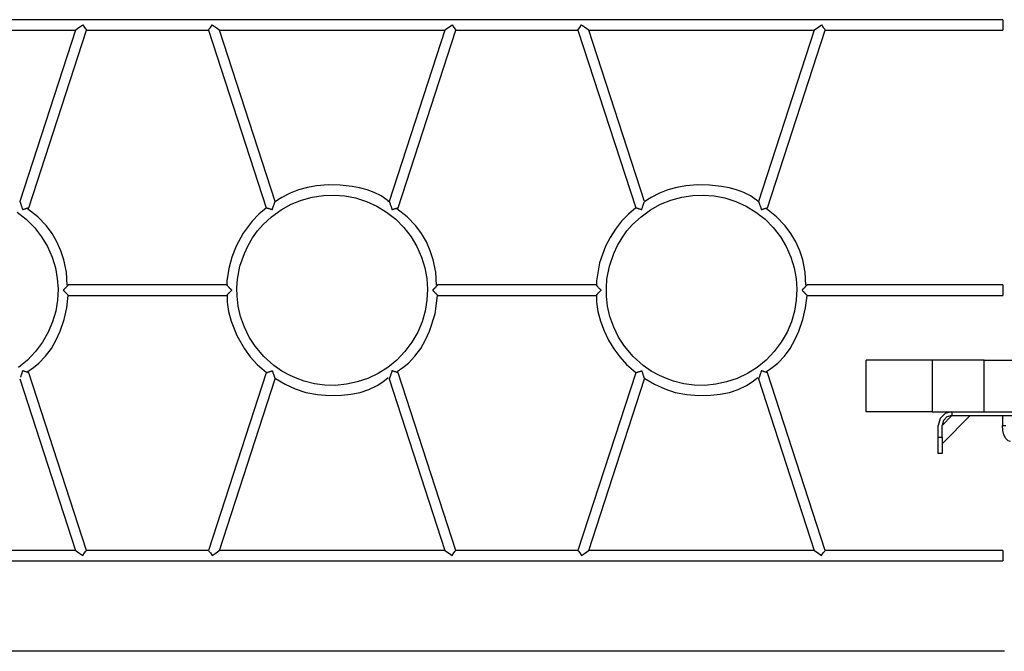
# Model space of a CAD drawing. Units: inches. Extents: x 336 to 505, y 207 to 387.
# Drawn here: x 366 to 381, y 365 to 375 of the extents above; entities that cross this region are included whole.
import ezdxf

# ---------------------------------------------------------------- set-up
doc = ezdxf.new("R2010")
doc.units = ezdxf.units.IN
doc.header["$MEASUREMENT"] = 0
doc.layers.add('Ebene 1', color=7, linetype='Continuous')

# ---------------------------------------------------------------- blocks, each defined once
blk = doc.blocks.new('block 2')
at = {"layer": 'Ebene 1', "color": 179, "lineweight": 25, "true_color": 0x1a171b}
for points in [[(381.335, 374.792), (355.29, 374.792)], [(381.335, 374.792), (381.335, 374.782), (381.335, 374.753), (381.335, 374.713), (381.335, 374.674), (381.335, 374.645), (381.335, 374.634)], [(363.784, 374.634), (367.217, 374.634)], [(367.217, 374.634), (366.369, 372.023)], [(366.504, 371.926), (367.383, 374.634)], [(367.217, 374.634), (367.226, 374.64), (367.249, 374.657), (367.284, 374.683), (367.326, 374.713)], [(367.326, 374.713), (367.355, 374.674), (367.376, 374.645), (367.383, 374.634)], [(367.383, 374.634), (369.242, 374.634)], [(369.242, 374.634), (369.249, 374.645), (369.27, 374.674), (369.299, 374.713)], [(369.242, 374.634), (370.121, 371.926)], [(369.299, 374.713), (369.341, 374.683), (369.376, 374.657), (369.399, 374.64), (369.408, 374.634)], [(370.256, 372.023), (369.408, 374.634)], [(369.408, 374.634), (372.841, 374.634)], [(372.841, 374.634), (371.992, 372.023)], [(372.127, 371.926), (373.007, 374.634)], [(372.841, 374.634), (372.849, 374.64), (372.872, 374.657), (372.908, 374.683), (372.949, 374.713)], [(372.949, 374.713), (372.978, 374.674), (372.999, 374.645), (373.007, 374.634)], [(373.007, 374.634), (374.865, 374.634)], [(374.865, 374.634), (374.873, 374.645), (374.894, 374.674), (374.922, 374.713)], [(374.865, 374.634), (375.745, 371.926)], [(374.922, 374.713), (374.964, 374.683), (374.999, 374.657), (375.023, 374.64), (375.031, 374.634)], [(375.879, 372.023), (375.031, 374.634)], [(375.031, 374.634), (378.464, 374.634)], [(378.464, 374.634), (377.615, 372.023)], [(377.75, 371.926), (378.63, 374.634)], [(378.464, 374.634), (378.472, 374.64), (378.496, 374.657), (378.531, 374.683), (378.573, 374.713)], [(378.573, 374.713), (378.601, 374.674), (378.622, 374.645), (378.63, 374.634)], [(378.63, 374.634), (381.335, 374.634)], [(371.989, 372.018), (371.975, 372.031), (371.962, 372.043), (371.869, 372.109), (371.766, 372.16), (371.657, 372.199), (371.542, 372.228), (371.427, 372.249), (371.245, 372.27), (371.065, 372.274), (370.886, 372.26), (370.748, 372.235), (370.613, 372.198), (370.483, 372.147), (370.359, 372.084), (370.306, 372.052), (370.255, 372.017)], [(377.612, 372.018), (377.598, 372.031), (377.585, 372.043), (377.492, 372.109), (377.39, 372.16), (377.28, 372.199), (377.166, 372.228), (377.05, 372.249), (376.868, 372.27), (376.688, 372.274), (376.509, 372.26), (376.372, 372.235), (376.236, 372.198), (376.106, 372.147), (375.982, 372.084), (375.93, 372.052), (375.878, 372.017)], [(366.329, 371.86), (366.468, 371.75), (366.593, 371.624), (366.701, 371.484), (366.79, 371.334), (366.861, 371.174), (366.911, 371.008), (366.94, 370.847), (366.951, 370.683), (366.943, 370.52), (366.916, 370.352), (366.868, 370.187), (366.803, 370.03), (366.715, 369.876), (366.609, 369.734), (366.487, 369.606), (366.35, 369.494)], [(369.73, 370.271), (369.695, 370.424), (369.677, 370.579), (369.674, 370.708), (369.684, 370.836), (369.721, 371.037), (369.787, 371.231), (369.845, 371.353), (369.913, 371.467), (369.989, 371.573), (370.074, 371.67), (370.203, 371.79), (370.346, 371.893), (370.5, 371.979), (370.658, 372.043), (370.822, 372.088), (370.991, 372.114), (371.154, 372.12), (371.318, 372.107), (371.479, 372.076), (371.645, 372.023), (371.803, 371.951), (371.952, 371.86), (372.091, 371.75), (372.216, 371.624), (372.325, 371.484), (372.413, 371.334), (372.484, 371.174), (372.535, 371.008), (372.564, 370.847), (372.574, 370.683), (372.567, 370.52), (372.539, 370.352), (372.492, 370.187), (372.426, 370.03), (372.338, 369.876), (372.232, 369.734), (372.11, 369.606), (371.973, 369.494), (371.824, 369.4), (371.665, 369.324), (371.506, 369.271), (371.341, 369.236), (371.174, 369.22), (371.013, 369.224), (370.854, 369.245), (370.698, 369.284), (370.59, 369.322), (370.486, 369.368), (370.358, 369.438), (370.238, 369.522), (370.085, 369.659), (369.953, 369.815), (369.862, 369.956), (369.788, 370.108), (369.73, 370.271), (369.73, 370.271)], [(375.353, 370.271), (375.318, 370.424), (375.3, 370.579), (375.298, 370.708), (375.307, 370.836), (375.345, 371.037), (375.41, 371.231), (375.468, 371.353), (375.537, 371.467), (375.612, 371.573), (375.697, 371.67), (375.826, 371.79), (375.969, 371.893), (376.123, 371.979), (376.281, 372.043), (376.445, 372.088), (376.614, 372.114), (376.778, 372.12), (376.941, 372.107), (377.102, 372.076), (377.268, 372.023), (377.427, 371.951), (377.576, 371.86), (377.715, 371.75), (377.84, 371.624), (377.948, 371.484), (378.037, 371.334), (378.107, 371.174), (378.158, 371.008), (378.187, 370.847), (378.198, 370.683), (378.19, 370.52), (378.162, 370.352), (378.115, 370.187), (378.049, 370.03), (377.961, 369.876), (377.855, 369.734), (377.733, 369.606), (377.596, 369.494), (377.448, 369.4), (377.288, 369.324), (377.129, 369.271), (376.965, 369.236), (376.798, 369.22), (376.637, 369.224), (376.477, 369.245), (376.321, 369.284), (376.213, 369.322), (376.109, 369.368), (375.981, 369.438), (375.861, 369.522), (375.708, 369.659), (375.576, 369.815), (375.485, 369.956), (375.411, 370.108), (375.353, 370.271), (375.353, 370.271)], [(366.369, 372.023), (366.369, 372.023), (366.37, 372.022), (366.37, 372.022), (366.37, 372.022), (366.37, 372.021), (366.37, 372.021), (366.37, 372.02), (366.371, 372.019), (366.371, 372.017), (366.372, 372.014), (366.373, 372.013), (366.374, 372.011), (366.374, 372.01), (366.375, 372.008), (366.376, 372.005), (366.377, 372.001), (366.378, 371.999), (366.378, 371.997), (366.379, 371.995), (366.38, 371.993), (366.381, 371.989), (366.383, 371.985), (366.384, 371.98), (366.386, 371.976), (366.387, 371.974), (366.387, 371.971), (366.388, 371.969), (366.389, 371.966), (366.39, 371.962), (366.392, 371.957), (366.395, 371.948), (366.398, 371.938), (366.402, 371.928), (366.405, 371.918), (366.407, 371.913), (366.408, 371.909), (366.409, 371.906), (366.41, 371.903), (366.41, 371.902), (366.411, 371.901), (366.411, 371.9), (366.411, 371.9), (366.411, 371.899), (366.412, 371.898)], [(366.412, 371.898), (366.412, 371.899), (366.413, 371.899), (366.413, 371.899), (366.413, 371.899), (366.414, 371.899), (366.416, 371.9), (366.418, 371.9), (366.42, 371.901), (366.424, 371.902), (366.428, 371.904), (366.436, 371.906), (366.444, 371.909), (366.446, 371.909), (366.448, 371.91), (366.45, 371.91), (366.452, 371.911), (366.455, 371.912), (366.459, 371.913), (366.466, 371.916), (366.473, 371.918), (366.475, 371.918), (366.477, 371.919), (366.478, 371.919), (366.48, 371.919), (366.483, 371.92), (366.485, 371.921), (366.488, 371.922), (366.491, 371.923), (366.492, 371.923), (366.493, 371.924), (366.493, 371.924), (366.494, 371.924), (366.495, 371.924), (366.495, 371.924), (366.497, 371.925), (366.499, 371.925), (366.5, 371.926), (366.501, 371.926), (366.502, 371.926), (366.502, 371.926), (366.503, 371.926), (366.503, 371.927), (366.504, 371.927)], [(367.088, 370.746), (367.078, 370.943), (367.041, 371.133), (366.995, 371.272), (366.935, 371.406), (366.862, 371.533), (366.776, 371.65), (366.642, 371.789), (366.487, 371.909)], [(370.123, 371.925), (370.009, 371.827), (369.906, 371.72), (369.771, 371.539), (369.663, 371.342), (369.597, 371.173), (369.551, 370.998), (369.523, 370.814)], [(370.121, 371.927), (370.122, 371.927), (370.122, 371.926), (370.122, 371.926), (370.123, 371.926), (370.123, 371.926), (370.125, 371.926), (370.126, 371.925), (370.128, 371.925), (370.13, 371.924), (370.132, 371.924), (370.134, 371.923), (370.137, 371.922), (370.14, 371.921), (370.141, 371.921), (370.142, 371.92), (370.144, 371.92), (370.145, 371.92), (370.148, 371.919), (370.152, 371.918), (370.155, 371.917), (370.158, 371.916), (370.16, 371.915), (370.162, 371.915), (370.164, 371.914), (370.166, 371.913), (370.173, 371.911), (370.181, 371.909), (370.185, 371.907), (370.189, 371.906), (370.191, 371.905), (370.193, 371.905), (370.195, 371.904), (370.197, 371.904), (370.201, 371.902), (370.205, 371.901), (370.208, 371.9), (370.21, 371.9), (370.211, 371.899), (370.212, 371.899), (370.212, 371.899), (370.213, 371.899), (370.213, 371.899), (370.214, 371.898)], [(370.214, 371.898), (370.214, 371.899), (370.214, 371.9), (370.214, 371.9), (370.215, 371.901), (370.215, 371.902), (370.215, 371.903), (370.216, 371.906), (370.217, 371.909), (370.218, 371.913), (370.22, 371.918), (370.223, 371.928), (370.226, 371.938), (370.228, 371.941), (370.228, 371.943), (370.229, 371.946), (370.23, 371.948), (370.231, 371.953), (370.233, 371.957), (370.236, 371.967), (370.239, 371.976), (370.241, 371.981), (370.243, 371.985), (370.243, 371.987), (370.244, 371.989), (370.245, 371.991), (370.245, 371.993), (370.247, 371.997), (370.248, 372.001), (370.249, 372.005), (370.25, 372.008), (370.251, 372.01), (370.252, 372.012), (370.252, 372.013), (370.253, 372.014), (370.254, 372.017), (370.254, 372.019), (370.255, 372.02), (370.255, 372.02), (370.255, 372.021), (370.255, 372.021), (370.255, 372.022), (370.255, 372.022), (370.256, 372.023), (370.256, 372.023), (370.256, 372.023)], [(371.992, 372.023), (371.993, 372.023), (371.993, 372.023), (371.993, 372.022), (371.993, 372.022), (371.993, 372.021), (371.993, 372.021), (371.994, 372.02), (371.994, 372.02), (371.994, 372.019), (371.995, 372.017), (371.995, 372.014), (371.996, 372.013), (371.996, 372.012), (371.997, 372.01), (371.998, 372.008), (371.999, 372.005), (372, 372.001), (372.002, 371.997), (372.003, 371.993), (372.004, 371.991), (372.005, 371.989), (372.005, 371.987), (372.006, 371.985), (372.007, 371.981), (372.009, 371.976), (372.012, 371.967), (372.015, 371.957), (372.017, 371.953), (372.018, 371.948), (372.019, 371.946), (372.02, 371.943), (372.021, 371.941), (372.022, 371.938), (372.025, 371.928), (372.028, 371.918), (372.03, 371.913), (372.031, 371.909), (372.032, 371.906), (372.033, 371.903), (372.033, 371.902), (372.034, 371.901), (372.034, 371.9), (372.034, 371.9), (372.034, 371.899), (372.034, 371.898)], [(372.034, 371.898), (372.035, 371.899), (372.036, 371.899), (372.036, 371.899), (372.037, 371.899), (372.038, 371.899), (372.039, 371.9), (372.041, 371.9), (372.043, 371.901), (372.047, 371.902), (372.051, 371.904), (372.053, 371.904), (372.055, 371.905), (372.057, 371.905), (372.059, 371.906), (372.063, 371.907), (372.067, 371.909), (372.075, 371.911), (372.083, 371.913), (372.085, 371.914), (372.086, 371.915), (372.088, 371.915), (372.09, 371.916), (372.093, 371.917), (372.097, 371.918), (372.1, 371.919), (372.103, 371.92), (372.105, 371.92), (372.106, 371.92), (372.108, 371.921), (372.109, 371.921), (372.112, 371.922), (372.114, 371.923), (372.116, 371.924), (372.119, 371.924), (372.121, 371.925), (372.122, 371.925), (372.124, 371.926), (372.125, 371.926), (372.125, 371.926), (372.126, 371.926), (372.126, 371.926), (372.127, 371.927), (372.127, 371.927)], [(372.712, 370.746), (372.701, 370.943), (372.664, 371.133), (372.618, 371.272), (372.558, 371.406), (372.485, 371.533), (372.399, 371.65), (372.266, 371.789), (372.11, 371.909)], [(375.746, 371.925), (375.633, 371.827), (375.53, 371.72), (375.437, 371.602), (375.355, 371.475), (375.286, 371.342), (375.195, 371.087), (375.146, 370.814)], [(375.745, 371.927), (375.745, 371.927), (375.745, 371.926), (375.746, 371.926), (375.746, 371.926), (375.747, 371.926), (375.748, 371.926), (375.75, 371.925), (375.751, 371.925), (375.753, 371.924), (375.754, 371.924), (375.754, 371.924), (375.755, 371.924), (375.755, 371.924), (375.756, 371.923), (375.758, 371.923), (375.76, 371.922), (375.763, 371.921), (375.766, 371.92), (375.769, 371.919), (375.771, 371.919), (375.772, 371.919), (375.774, 371.918), (375.775, 371.918), (375.782, 371.916), (375.789, 371.913), (375.793, 371.912), (375.797, 371.911), (375.799, 371.91), (375.801, 371.91), (375.803, 371.909), (375.805, 371.909), (375.813, 371.906), (375.82, 371.904), (375.824, 371.902), (375.829, 371.901), (375.831, 371.9), (375.833, 371.9), (375.834, 371.899), (375.835, 371.899), (375.835, 371.899), (375.836, 371.899), (375.836, 371.899), (375.837, 371.898)], [(375.837, 371.898), (375.837, 371.899), (375.837, 371.9), (375.837, 371.9), (375.838, 371.901), (375.838, 371.902), (375.839, 371.903), (375.839, 371.906), (375.84, 371.909), (375.842, 371.913), (375.843, 371.918), (375.847, 371.928), (375.85, 371.938), (375.853, 371.948), (375.856, 371.957), (375.858, 371.962), (375.859, 371.966), (375.86, 371.969), (375.861, 371.971), (375.862, 371.974), (375.863, 371.976), (375.864, 371.98), (375.866, 371.985), (375.867, 371.989), (375.869, 371.993), (375.869, 371.995), (375.87, 371.997), (375.871, 371.999), (375.871, 372.001), (375.873, 372.005), (375.874, 372.008), (375.875, 372.01), (375.875, 372.011), (375.876, 372.013)], [(377.615, 372.023), (377.616, 372.023), (377.616, 372.023), (377.616, 372.022), (377.616, 372.022), (377.617, 372.021), (377.617, 372.021), (377.617, 372.02), (377.617, 372.02), (377.617, 372.019), (377.618, 372.017), (377.619, 372.014), (377.619, 372.013), (377.62, 372.012), (377.621, 372.01), (377.621, 372.008), (377.622, 372.005), (377.624, 372.001), (377.625, 371.997), (377.626, 371.993), (377.627, 371.991), (377.627, 371.989), (377.628, 371.987), (377.629, 371.985), (377.631, 371.981), (377.632, 371.976), (377.635, 371.967), (377.638, 371.957), (377.64, 371.953), (377.642, 371.948), (377.643, 371.946), (377.643, 371.943), (377.644, 371.941), (377.645, 371.938), (377.648, 371.928), (377.652, 371.918), (377.653, 371.913), (377.655, 371.909), (377.655, 371.906), (377.656, 371.903), (377.657, 371.902), (377.657, 371.901), (377.657, 371.9), (377.657, 371.9), (377.658, 371.899), (377.658, 371.898)], [(377.658, 371.898), (377.658, 371.899), (377.659, 371.899), (377.659, 371.899), (377.66, 371.899), (377.661, 371.899), (377.662, 371.9), (377.664, 371.9), (377.666, 371.901), (377.67, 371.902), (377.674, 371.904), (377.677, 371.904), (377.679, 371.905), (377.68, 371.905), (377.683, 371.906), (377.686, 371.907), (377.691, 371.909), (377.698, 371.911), (377.706, 371.913), (377.708, 371.914), (377.71, 371.915), (377.711, 371.915), (377.713, 371.916), (377.717, 371.917), (377.72, 371.918), (377.723, 371.919), (377.726, 371.92), (377.728, 371.92), (377.729, 371.92), (377.731, 371.921), (377.732, 371.921), (377.735, 371.922), (377.737, 371.923), (377.74, 371.924), (377.742, 371.924), (377.744, 371.925), (377.745, 371.925), (377.747, 371.926), (377.748, 371.926), (377.748, 371.926), (377.749, 371.926), (377.75, 371.926), (377.75, 371.927), (377.75, 371.927)], [(378.335, 370.746), (378.324, 370.943), (378.287, 371.133), (378.242, 371.272), (378.182, 371.406), (378.108, 371.533), (378.022, 371.65), (377.889, 371.789), (377.734, 371.909)], [(367.107, 370.749), (367.106, 370.748), (367.106, 370.748), (367.106, 370.748), (367.106, 370.747), (367.105, 370.747), (367.105, 370.746), (367.104, 370.746), (367.102, 370.744), (367.102, 370.743), (367.101, 370.742), (367.101, 370.742), (367.1, 370.742), (367.1, 370.741), (367.099, 370.741), (367.097, 370.738), (367.095, 370.736), (367.093, 370.734), (367.091, 370.732), (367.089, 370.73), (367.088, 370.729), (367.087, 370.728), (367.085, 370.726), (367.083, 370.724), (367.08, 370.721), (367.074, 370.715), (367.068, 370.709), (367.065, 370.706), (367.062, 370.702), (367.059, 370.699), (367.056, 370.696), (367.05, 370.69), (367.043, 370.683), (367.04, 370.68), (367.037, 370.677), (367.035, 370.675), (367.033, 370.673), (367.033, 370.672), (367.032, 370.672), (367.031, 370.671), (367.031, 370.671), (367.03, 370.67), (367.03, 370.67)], [(369.519, 370.749), (367.106, 370.749)], [(369.518, 370.749), (369.519, 370.749), (369.519, 370.748), (369.52, 370.746), (369.521, 370.746), (369.521, 370.746), (369.522, 370.745), (369.523, 370.744), (369.524, 370.742), (369.526, 370.741), (369.527, 370.739), (369.528, 370.739), (369.529, 370.738), (369.53, 370.736), (369.532, 370.734), (369.535, 370.732), (369.537, 370.729), (369.539, 370.726), (369.542, 370.724), (369.545, 370.721), (369.546, 370.719), (369.548, 370.718), (369.549, 370.717), (369.551, 370.715), (369.553, 370.712), (369.557, 370.709), (369.563, 370.703), (369.569, 370.696), (369.57, 370.695), (369.572, 370.693), (369.573, 370.691), (369.575, 370.69), (369.579, 370.687), (369.582, 370.683), (369.585, 370.68), (369.588, 370.677), (369.59, 370.675), (369.592, 370.673), (369.593, 370.672), (369.593, 370.672), (369.594, 370.671), (369.594, 370.671), (369.595, 370.67), (369.595, 370.67)], [(369.523, 370.814), (369.523, 370.779), (369.524, 370.744)], [(372.73, 370.749), (372.73, 370.749), (372.729, 370.748), (372.728, 370.746), (372.728, 370.746), (372.727, 370.746), (372.726, 370.745), (372.726, 370.744), (372.724, 370.742), (372.722, 370.741), (372.721, 370.739), (372.721, 370.739), (372.72, 370.738), (372.719, 370.736), (372.716, 370.734), (372.714, 370.732), (372.712, 370.729), (372.709, 370.726), (372.706, 370.724), (372.703, 370.721), (372.702, 370.719), (372.701, 370.718), (372.699, 370.717), (372.698, 370.715), (372.695, 370.712), (372.692, 370.709), (372.686, 370.703), (372.679, 370.696), (372.678, 370.695), (372.676, 370.693), (372.674, 370.691), (372.673, 370.69), (372.67, 370.687), (372.666, 370.683), (372.663, 370.68), (372.66, 370.677), (372.658, 370.675), (372.656, 370.673), (372.656, 370.672), (372.655, 370.672), (372.655, 370.671), (372.654, 370.671), (372.654, 370.67), (372.653, 370.67)], [(375.142, 370.749), (372.73, 370.749)], [(375.141, 370.749), (375.141, 370.749), (375.142, 370.748), (375.143, 370.746), (375.144, 370.746), (375.145, 370.746), (375.145, 370.745), (375.146, 370.744), (375.147, 370.742), (375.149, 370.741), (375.15, 370.739), (375.151, 370.739), (375.152, 370.738), (375.153, 370.736), (375.155, 370.734), (375.158, 370.732), (375.16, 370.729), (375.163, 370.726), (375.165, 370.724), (375.168, 370.721), (375.17, 370.719), (375.171, 370.718), (375.172, 370.717), (375.174, 370.715), (375.177, 370.712), (375.18, 370.709), (375.186, 370.703), (375.192, 370.696), (375.194, 370.695), (375.196, 370.693), (375.197, 370.691), (375.199, 370.69), (375.202, 370.687), (375.205, 370.683), (375.208, 370.68), (375.212, 370.677), (375.213, 370.675), (375.215, 370.673), (375.216, 370.672), (375.217, 370.672), (375.217, 370.671), (375.217, 370.671), (375.218, 370.67), (375.218, 370.67)], [(375.146, 370.814), (375.146, 370.779), (375.147, 370.744)], [(378.354, 370.749), (378.353, 370.749), (378.352, 370.748), (378.351, 370.746), (378.351, 370.746), (378.35, 370.746), (378.35, 370.745), (378.349, 370.744), (378.347, 370.742), (378.346, 370.741), (378.345, 370.739), (378.344, 370.739), (378.343, 370.738), (378.342, 370.736), (378.339, 370.734), (378.337, 370.732), (378.335, 370.729), (378.332, 370.726), (378.33, 370.724), (378.327, 370.721), (378.325, 370.719), (378.324, 370.718), (378.322, 370.717), (378.321, 370.715), (378.318, 370.712), (378.315, 370.709), (378.309, 370.703), (378.303, 370.696), (378.301, 370.695), (378.3, 370.693), (378.298, 370.691), (378.296, 370.69), (378.293, 370.687), (378.29, 370.683), (378.286, 370.68), (378.283, 370.677), (378.282, 370.675), (378.28, 370.673), (378.279, 370.672), (378.278, 370.672), (378.278, 370.671), (378.277, 370.671), (378.277, 370.67), (378.277, 370.67)], [(381.335, 370.749), (378.353, 370.749)], [(381.335, 370.749), (381.335, 370.738), (381.335, 370.709), (381.335, 370.67), (381.335, 370.63), (381.335, 370.601), (381.335, 370.591)], [(366.489, 369.433), (366.579, 369.491), (366.661, 369.556), (366.762, 369.662), (366.849, 369.781), (366.922, 369.911), (366.983, 370.046), (367.044, 370.221), (367.085, 370.402), (367.107, 370.591)], [(367.03, 370.67), (367.03, 370.67), (367.031, 370.669), (367.031, 370.669), (367.032, 370.668), (367.033, 370.667), (367.033, 370.666), (367.035, 370.665), (367.037, 370.663), (367.04, 370.66), (367.043, 370.656), (367.05, 370.65), (367.056, 370.644), (367.059, 370.641), (367.062, 370.637), (367.065, 370.634), (367.068, 370.631), (367.074, 370.625), (367.08, 370.619), (367.083, 370.616), (367.085, 370.613), (367.087, 370.612), (367.088, 370.611), (367.089, 370.61), (367.091, 370.608), (367.093, 370.606), (367.095, 370.604), (367.097, 370.601), (367.099, 370.599), (367.1, 370.599), (367.1, 370.598), (367.101, 370.598), (367.101, 370.597), (367.102, 370.597), (367.102, 370.596), (367.104, 370.594), (367.105, 370.593), (367.105, 370.593), (367.106, 370.593), (367.106, 370.592), (367.106, 370.592), (367.106, 370.592), (367.107, 370.591)], [(367.106, 370.591), (369.519, 370.591)], [(369.595, 370.67), (369.595, 370.67), (369.594, 370.669), (369.594, 370.669), (369.593, 370.668), (369.593, 370.667), (369.592, 370.666), (369.59, 370.665), (369.588, 370.663), (369.585, 370.66), (369.582, 370.656), (369.579, 370.653), (369.575, 370.65), (369.573, 370.649), (369.572, 370.647), (369.57, 370.645), (369.569, 370.643), (369.563, 370.637), (369.557, 370.631), (369.553, 370.628), (369.551, 370.625), (369.549, 370.623), (369.548, 370.622), (369.546, 370.62), (369.545, 370.619), (369.542, 370.616), (369.539, 370.613), (369.537, 370.611), (369.535, 370.608), (369.532, 370.606), (369.53, 370.603), (369.529, 370.602), (369.528, 370.601), (369.527, 370.6), (369.526, 370.599), (369.524, 370.597), (369.523, 370.596), (369.522, 370.595), (369.521, 370.594), (369.521, 370.594), (369.52, 370.593), (369.519, 370.592), (369.519, 370.592), (369.518, 370.591)], [(369.525, 370.592), (369.525, 370.54), (369.526, 370.489), (369.547, 370.343), (369.586, 370.2), (369.673, 369.98), (369.788, 369.775), (369.878, 369.652), (369.981, 369.539), (370.051, 369.475), (370.126, 369.417)], [(372.112, 369.433), (372.202, 369.491), (372.285, 369.556), (372.385, 369.662), (372.472, 369.781), (372.545, 369.911), (372.606, 370.046), (372.69, 370.311), (372.73, 370.591)], [(372.653, 370.67), (372.654, 370.67), (372.654, 370.669), (372.655, 370.669), (372.655, 370.668), (372.656, 370.667), (372.656, 370.666), (372.658, 370.665), (372.66, 370.663), (372.663, 370.66), (372.666, 370.656), (372.67, 370.653), (372.673, 370.65), (372.674, 370.649), (372.676, 370.647), (372.678, 370.645), (372.679, 370.643), (372.686, 370.637), (372.692, 370.631), (372.695, 370.628), (372.698, 370.625), (372.699, 370.623), (372.701, 370.622), (372.702, 370.62), (372.703, 370.619), (372.706, 370.616), (372.709, 370.613), (372.712, 370.611), (372.714, 370.608), (372.716, 370.606), (372.719, 370.603), (372.72, 370.602), (372.721, 370.601), (372.721, 370.6), (372.722, 370.599), (372.724, 370.597), (372.726, 370.596), (372.726, 370.595), (372.727, 370.594), (372.728, 370.594), (372.728, 370.593), (372.729, 370.592), (372.73, 370.592), (372.73, 370.591)], [(372.73, 370.591), (375.142, 370.591)], [(375.218, 370.67), (375.218, 370.67), (375.217, 370.669), (375.217, 370.669), (375.217, 370.668), (375.216, 370.667), (375.215, 370.666), (375.213, 370.665), (375.212, 370.663), (375.208, 370.66), (375.205, 370.656), (375.202, 370.653), (375.199, 370.65), (375.197, 370.649), (375.196, 370.647), (375.194, 370.645), (375.192, 370.643), (375.186, 370.637), (375.18, 370.631), (375.177, 370.628), (375.174, 370.625), (375.172, 370.623), (375.171, 370.622), (375.17, 370.62), (375.168, 370.619), (375.165, 370.616), (375.163, 370.613), (375.16, 370.611), (375.158, 370.608), (375.155, 370.606), (375.153, 370.603), (375.152, 370.602), (375.151, 370.601), (375.15, 370.6), (375.149, 370.599), (375.147, 370.597), (375.146, 370.596), (375.145, 370.595), (375.145, 370.594), (375.144, 370.594), (375.143, 370.593), (375.142, 370.592), (375.142, 370.592), (375.141, 370.591)], [(375.149, 370.592), (375.148, 370.54), (375.15, 370.489), (375.171, 370.343), (375.209, 370.2), (375.264, 370.052), (375.332, 369.91), (375.412, 369.775), (375.502, 369.652), (375.604, 369.539), (375.674, 369.475), (375.749, 369.417)], [(377.735, 369.433), (377.825, 369.491), (377.908, 369.556), (378.008, 369.662), (378.095, 369.781), (378.168, 369.911), (378.229, 370.046), (378.29, 370.221), (378.332, 370.402), (378.354, 370.591)], [(378.277, 370.67), (378.277, 370.67), (378.277, 370.669), (378.278, 370.669), (378.278, 370.668), (378.279, 370.667), (378.28, 370.666), (378.282, 370.665), (378.283, 370.663), (378.286, 370.66), (378.29, 370.656), (378.293, 370.653), (378.296, 370.65), (378.298, 370.649), (378.3, 370.647), (378.301, 370.645), (378.303, 370.643), (378.309, 370.637), (378.315, 370.631), (378.318, 370.628), (378.321, 370.625), (378.322, 370.623), (378.324, 370.622), (378.325, 370.62), (378.327, 370.619), (378.33, 370.616), (378.332, 370.613), (378.335, 370.611), (378.337, 370.608), (378.339, 370.606), (378.342, 370.603), (378.343, 370.602), (378.344, 370.601), (378.345, 370.6), (378.346, 370.599), (378.347, 370.597), (378.349, 370.596), (378.35, 370.595), (378.35, 370.594), (378.351, 370.594), (378.351, 370.593), (378.352, 370.592), (378.353, 370.592), (378.354, 370.591)], [(378.353, 370.591), (381.335, 370.591)], [(379.255, 368.817), (379.255, 369.606)], [(380.259, 369.606), (379.255, 369.606)], [(380.259, 369.606), (380.259, 368.817)], [(381.048, 369.606), (380.259, 369.606)], [(381.048, 368.817), (381.048, 369.606)], [(381.048, 369.606), (386.464, 369.606)], [(366.412, 369.441), (366.411, 369.441), (366.411, 369.44), (366.411, 369.439), (366.411, 369.439), (366.41, 369.438), (366.41, 369.436), (366.409, 369.434), (366.408, 369.431), (366.407, 369.426), (366.405, 369.421), (366.402, 369.412), (366.398, 369.402), (366.397, 369.399), (366.397, 369.397), (366.396, 369.394), (366.395, 369.392), (366.394, 369.387), (366.392, 369.382), (366.389, 369.373), (366.386, 369.364), (366.384, 369.359), (366.383, 369.355), (366.382, 369.353), (366.381, 369.351), (366.381, 369.348), (366.38, 369.346), (366.378, 369.342)], [(366.504, 369.413), (366.503, 369.413), (366.503, 369.413), (366.503, 369.413), (366.502, 369.413), (366.501, 369.413), (366.5, 369.414), (366.499, 369.414), (366.497, 369.415), (366.496, 369.416), (366.493, 369.416), (366.491, 369.417), (366.489, 369.418), (366.486, 369.418), (366.484, 369.419), (366.483, 369.419), (366.482, 369.42), (366.48, 369.42), (366.477, 369.421), (366.473, 369.422), (366.47, 369.423), (366.467, 369.424), (366.465, 369.425), (366.463, 369.425), (366.461, 369.426), (366.459, 369.426), (366.452, 369.429), (366.444, 369.431), (366.44, 369.432), (366.436, 369.433), (366.434, 369.434), (366.432, 369.435), (366.43, 369.436), (366.428, 369.436), (366.424, 369.437), (366.42, 369.439), (366.418, 369.439), (366.416, 369.44), (366.414, 369.44), (366.413, 369.441), (366.413, 369.441), (366.413, 369.441), (366.412, 369.441), (366.412, 369.442)], [(367.383, 366.705), (366.504, 369.413)], [(370.121, 369.413), (369.242, 366.705)], [(370.121, 369.413), (370.122, 369.413), (370.122, 369.413), (370.123, 369.413), (370.123, 369.413), (370.123, 369.413), (370.125, 369.414), (370.126, 369.414), (370.128, 369.415), (370.13, 369.416), (370.131, 369.416), (370.131, 369.416), (370.132, 369.416), (370.132, 369.416), (370.133, 369.417), (370.134, 369.417), (370.137, 369.418), (370.14, 369.418), (370.143, 369.419), (370.145, 369.42), (370.147, 369.421), (370.149, 369.421), (370.15, 369.421), (370.152, 369.422), (370.159, 369.424), (370.166, 369.426), (370.17, 369.427), (370.174, 369.429), (370.175, 369.429), (370.178, 369.43), (370.179, 369.431), (370.182, 369.431), (370.189, 369.434), (370.197, 369.436), (370.202, 369.437), (370.205, 369.439), (370.208, 369.439), (370.21, 369.44), (370.211, 369.44), (370.212, 369.441), (370.212, 369.441), (370.213, 369.441), (370.213, 369.441), (370.214, 369.441)], [(370.214, 369.441), (370.214, 369.441), (370.214, 369.44), (370.214, 369.439), (370.215, 369.439), (370.215, 369.438), (370.215, 369.436), (370.216, 369.434), (370.217, 369.431), (370.218, 369.426), (370.22, 369.421), (370.223, 369.412), (370.226, 369.402), (370.23, 369.392), (370.233, 369.383), (370.235, 369.378), (370.236, 369.373), (370.237, 369.371), (370.238, 369.368), (370.239, 369.366), (370.239, 369.364), (370.241, 369.359), (370.243, 369.355), (370.244, 369.351), (370.245, 369.347), (370.246, 369.345), (370.247, 369.343), (370.247, 369.341), (370.248, 369.339), (370.249, 369.335), (370.25, 369.331), (370.251, 369.33), (370.252, 369.328), (370.252, 369.327), (370.253, 369.326), (370.254, 369.323), (370.254, 369.32), (370.255, 369.32), (370.255, 369.319), (370.255, 369.318), (370.255, 369.318), (370.255, 369.318), (370.255, 369.317), (370.256, 369.317), (370.256, 369.316)], [(372.034, 369.441), (372.034, 369.441), (372.034, 369.44), (372.034, 369.439), (372.034, 369.439), (372.033, 369.438), (372.033, 369.436), (372.032, 369.434), (372.031, 369.431), (372.03, 369.426), (372.028, 369.421), (372.025, 369.412), (372.022, 369.402), (372.019, 369.392), (372.016, 369.383), (372.014, 369.378), (372.012, 369.373), (372.011, 369.371), (372.011, 369.368), (372.01, 369.366), (372.009, 369.364), (372.007, 369.359), (372.006, 369.355), (372.005, 369.351), (372.003, 369.347), (372.002, 369.345), (372.002, 369.343), (372.001, 369.341), (372, 369.339), (371.999, 369.335), (371.998, 369.331), (371.997, 369.33), (371.997, 369.328), (371.996, 369.327), (371.996, 369.326), (371.995, 369.323), (371.994, 369.32), (371.994, 369.32), (371.993, 369.319), (371.993, 369.318), (371.993, 369.318), (371.993, 369.318), (371.993, 369.317), (371.993, 369.317), (371.992, 369.316)], [(372.127, 369.413), (372.126, 369.413), (372.126, 369.413), (372.126, 369.413), (372.125, 369.413), (372.125, 369.413), (372.124, 369.414), (372.122, 369.414), (372.12, 369.415), (372.119, 369.416), (372.118, 369.416), (372.117, 369.416), (372.117, 369.416), (372.116, 369.416), (372.115, 369.417), (372.114, 369.417), (372.111, 369.418), (372.109, 369.418), (372.106, 369.419), (372.103, 369.42), (372.101, 369.421), (372.1, 369.421), (372.098, 369.421), (372.096, 369.422), (372.089, 369.424), (372.083, 369.426), (372.079, 369.427), (372.075, 369.429), (372.073, 369.429), (372.071, 369.43), (372.069, 369.431), (372.067, 369.431), (372.059, 369.434), (372.051, 369.436), (372.047, 369.437), (372.043, 369.439), (372.041, 369.439), (372.039, 369.44), (372.038, 369.44), (372.037, 369.441), (372.036, 369.441), (372.036, 369.441), (372.035, 369.441), (372.034, 369.442)], [(373.007, 366.705), (372.127, 369.413)], [(375.745, 369.413), (374.865, 366.705)], [(375.745, 369.413), (375.745, 369.413), (375.745, 369.413), (375.746, 369.413), (375.746, 369.413), (375.747, 369.413), (375.748, 369.414), (375.749, 369.414), (375.751, 369.415), (375.753, 369.416), (375.755, 369.416), (375.757, 369.417), (375.76, 369.418), (375.763, 369.418), (375.764, 369.419), (375.766, 369.419), (375.767, 369.42), (375.768, 369.42), (375.772, 369.421), (375.775, 369.422), (375.778, 369.423), (375.782, 369.424), (375.784, 369.425), (375.785, 369.425), (375.787, 369.426), (375.789, 369.426), (375.797, 369.429), (375.804, 369.431), (375.808, 369.432), (375.813, 369.433), (375.814, 369.434), (375.816, 369.435), (375.818, 369.436), (375.82, 369.436), (375.824, 369.437), (375.829, 369.439), (375.831, 369.439), (375.833, 369.44), (375.834, 369.44), (375.835, 369.441), (375.835, 369.441), (375.836, 369.441), (375.836, 369.441), (375.837, 369.441)], [(375.837, 369.441), (375.837, 369.441), (375.837, 369.44), (375.837, 369.439), (375.838, 369.439), (375.838, 369.438), (375.839, 369.436), (375.839, 369.434), (375.84, 369.431), (375.842, 369.426), (375.843, 369.421), (375.847, 369.412), (375.85, 369.402), (375.85, 369.399), (375.852, 369.397), (375.852, 369.394), (375.853, 369.392), (375.855, 369.387), (375.856, 369.382), (375.859, 369.373), (375.863, 369.364), (375.864, 369.359), (375.866, 369.355), (375.866, 369.353), (375.867, 369.351), (375.868, 369.348), (375.869, 369.346), (375.87, 369.342), (375.871, 369.339), (375.873, 369.335), (375.874, 369.331), (375.875, 369.33), (375.875, 369.328), (375.876, 369.327), (375.876, 369.325), (375.877, 369.323), (375.878, 369.32), (375.878, 369.32), (375.878, 369.32), (375.878, 369.319), (375.878, 369.319), (375.879, 369.318), (375.879, 369.317), (375.879, 369.317), (375.879, 369.317), (375.879, 369.316)], [(377.658, 369.441), (377.658, 369.441), (377.657, 369.44), (377.657, 369.439), (377.657, 369.439), (377.657, 369.438), (377.656, 369.436), (377.655, 369.434), (377.655, 369.431), (377.653, 369.426), (377.652, 369.421), (377.648, 369.412), (377.645, 369.402), (377.642, 369.392), (377.639, 369.383), (377.637, 369.378), (377.636, 369.373), (377.634, 369.371), (377.634, 369.368), (377.633, 369.366), (377.632, 369.364), (377.631, 369.359), (377.629, 369.355), (377.628, 369.351), (377.626, 369.347), (377.626, 369.345), (377.625, 369.343), (377.624, 369.341), (377.624, 369.339), (377.622, 369.335), (377.621, 369.331), (377.621, 369.33), (377.62, 369.328), (377.619, 369.327), (377.619, 369.326), (377.618, 369.323), (377.617, 369.32), (377.617, 369.32), (377.617, 369.319), (377.616, 369.318), (377.616, 369.318), (377.616, 369.318), (377.616, 369.317), (377.616, 369.317), (377.615, 369.316)], [(377.75, 369.413), (377.75, 369.413), (377.749, 369.413), (377.749, 369.413), (377.748, 369.413), (377.748, 369.413), (377.747, 369.414), (377.745, 369.414), (377.744, 369.415), (377.742, 369.416), (377.741, 369.416), (377.741, 369.416), (377.74, 369.416), (377.74, 369.416), (377.738, 369.417), (377.737, 369.417), (377.735, 369.418), (377.732, 369.418), (377.729, 369.419), (377.726, 369.42), (377.725, 369.421), (377.723, 369.421), (377.721, 369.421), (377.72, 369.422), (377.713, 369.424), (377.705, 369.426), (377.702, 369.427), (377.698, 369.429), (377.696, 369.429), (377.694, 369.43), (377.692, 369.431), (377.69, 369.431), (377.682, 369.434), (377.674, 369.436), (377.67, 369.437), (377.666, 369.439), (377.664, 369.439), (377.662, 369.44), (377.661, 369.44), (377.66, 369.441), (377.659, 369.441), (377.659, 369.441), (377.658, 369.441), (377.658, 369.442)], [(378.63, 366.705), (377.75, 369.413)], [(366.369, 369.317), (367.217, 366.705)], [(369.408, 366.705), (370.256, 369.317)], [(370.26, 369.326), (370.409, 369.237), (370.563, 369.165), (370.723, 369.113), (370.899, 369.078), (371.081, 369.064), (371.265, 369.068), (371.408, 369.084), (371.548, 369.112), (371.683, 369.155), (371.809, 369.215), (371.897, 369.271), (371.979, 369.337)], [(371.992, 369.317), (372.841, 366.705)], [(375.031, 366.705), (375.879, 369.317)], [(375.883, 369.326), (376.033, 369.237), (376.186, 369.165), (376.346, 369.113), (376.523, 369.078), (376.704, 369.064), (376.888, 369.068), (377.031, 369.084), (377.171, 369.112), (377.306, 369.155), (377.432, 369.215), (377.52, 369.271), (377.602, 369.337)], [(377.615, 369.317), (378.464, 366.705)], [(380.259, 368.817), (379.255, 368.817)], [(380.259, 368.817), (381.048, 368.817)], [(380.558, 368.817), (380.454, 368.789), (380.378, 368.713), (380.351, 368.61)], [(380.558, 368.758), (380.41, 368.61)], [(380.41, 368.331), (380.837, 368.758)], [(380.558, 368.758), (380.484, 368.738), (380.43, 368.683), (380.41, 368.61)], [(380.558, 368.817), (380.558, 368.758)], [(380.558, 368.758), (381.625, 368.758)], [(381.048, 368.817), (386.464, 368.817)], [(381.328, 368.758), (381.328, 368.61)], [(380.351, 368.429), (380.351, 368.61)], [(380.41, 368.429), (380.41, 368.61)], [(381.328, 368.61), (381.379, 368.61)], [(381.451, 368.363), (381.413, 368.375), (381.378, 368.41), (381.351, 368.465), (381.334, 368.534), (381.328, 368.61)], [(380.351, 368.429), (380.41, 368.429)], [(380.351, 368.182), (380.351, 368.194), (380.351, 368.229), (380.351, 368.284), (380.351, 368.353), (380.351, 368.429)], [(380.41, 368.429), (380.41, 368.353), (380.41, 368.284), (380.41, 368.229), (380.41, 368.194), (380.41, 368.182)], [(380.41, 368.182), (380.351, 368.182)], [(367.217, 366.705), (363.784, 366.705)], [(367.217, 366.705), (367.226, 366.699), (367.249, 366.683), (367.284, 366.657), (367.326, 366.627)], [(367.326, 366.627), (367.355, 366.666), (367.376, 366.695), (367.383, 366.705)], [(369.242, 366.705), (367.383, 366.705)], [(369.242, 366.705), (369.249, 366.695), (369.27, 366.666), (369.299, 366.627)], [(369.299, 366.627), (369.341, 366.657), (369.376, 366.683), (369.399, 366.699), (369.408, 366.705)], [(372.841, 366.705), (369.408, 366.705)], [(372.841, 366.705), (372.849, 366.699), (372.872, 366.683), (372.908, 366.657), (372.949, 366.627)], [(372.949, 366.627), (372.978, 366.666), (372.999, 366.695), (373.007, 366.705)], [(374.865, 366.705), (373.007, 366.705)], [(374.865, 366.705), (374.873, 366.695), (374.894, 366.666), (374.922, 366.627)], [(374.922, 366.627), (374.964, 366.657), (374.999, 366.683), (375.023, 366.699), (375.031, 366.705)], [(378.464, 366.705), (375.031, 366.705)], [(378.464, 366.705), (378.472, 366.699), (378.496, 366.683), (378.531, 366.657), (378.573, 366.627)], [(378.573, 366.627), (378.601, 366.666), (378.622, 366.695), (378.63, 366.705)], [(381.335, 366.705), (378.63, 366.705)], [(381.335, 366.705), (381.335, 366.695), (381.335, 366.666), (381.335, 366.627), (381.335, 366.587), (381.335, 366.558), (381.335, 366.548)], [(355.29, 366.548), (381.335, 366.548)], [(371.028, 365.167), (365.595, 365.167)], [(371.028, 365.167), (365.595, 365.167)], [(381.362, 365.167), (380.809, 365.167), (380.256, 365.167), (379.703, 365.167), (379.15, 365.167), (378.599, 365.167), (378.05, 365.167), (377.504, 365.167), (376.963, 365.167), (376.425, 365.167), (375.893, 365.167), (375.367, 365.167), (374.848, 365.167), (374.337, 365.167), (373.834, 365.167), (373.34, 365.167), (372.855, 365.167), (372.381, 365.167), (371.918, 365.167), (371.467, 365.167), (371.028, 365.167)]]:
    blk.add_lwpolyline(points, dxfattribs=at)

msp = doc.modelspace()

# ---------------------------------------------------------------- block references
at = {"layer": 'Ebene 1'}
msp.add_blockref('block 2', (0, 0), dxfattribs=at)

doc.saveas('drawing.dxf')
